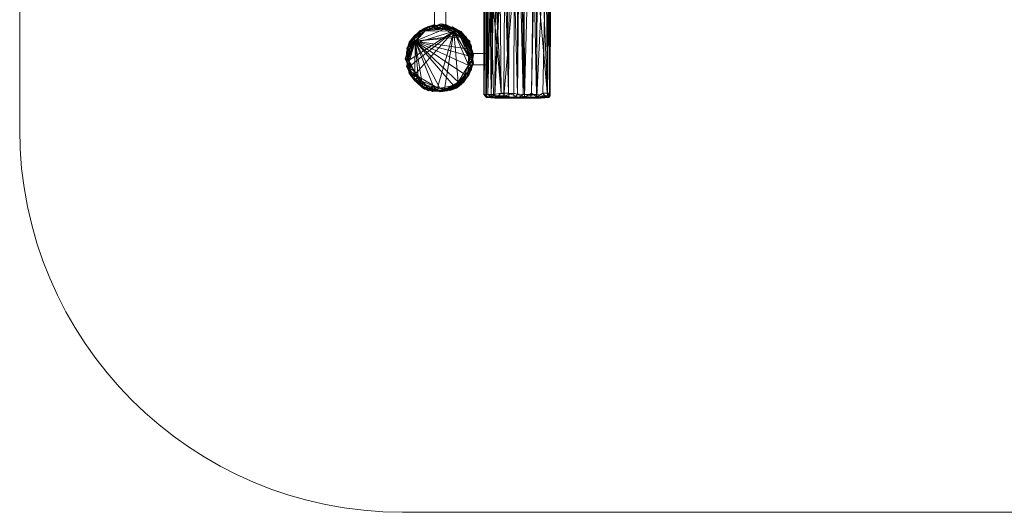
# Model space of a CAD drawing. Units: millimetres. Extents: x -1279 to 4631, y -1308 to 2522.
# Drawn here: x -1279 to 1696, y -1308 to 180 of the extents above; entities that cross this region are included whole.
import ezdxf

# ---------------------------------------------------------------- set-up
doc = ezdxf.new("R2010")
doc.units = ezdxf.units.MM
doc.linetypes.add('K5LT32780', pattern=[0])
doc.linetypes.add('K5LT32781', pattern=[0])
doc.layers.add('geo', color=7, linetype='Continuous', true_color=0x40583f)

# ---------------------------------------------------------------- blocks, each defined once
blk = doc.blocks.new('U5')
at = {"layer": 'geo', "color": 221, "linetype": 'K5LT32780', "lineweight": 18, "true_color": 0xe5a6d7}
for p, q in [((122.6, 1332), (134.1, 1342.6)), ((122.6, 1332), (137.3, 1342.6)), ((127, 1335.6), (137.3, 1342.6)), ((127, 1335.6), (146.3, 1341.1)), ((128.2, 1332), (134.1, 1342.6)), ((315.7, 1341.1), (134.1, 1342.6)), ((165.5, 1341.1), (134.1, 1342.6)), ((134.1, 1342.6), (134.2, 1338.7)), ((137.3, 1342.6), (134.1, 1342.6)), ((165.5, 1341.1), (134.2, 1338.7)), ((146.3, 1341.1), (137.3, 1342.6)), ((315.7, 1341.1), (137.3, 1342.6)), ((142.8, 1332), (177.7, 1342.6)), ((146.3, 1341.1), (142.8, 1332)), ((146.3, 1341.1), (177.7, 1342.6)), ((315.7, 1341.1), (146.3, 1341.1)), ((154.3, 1335.6), (177.7, 1342.6)), ((165.5, 1341.1), (159.1, 1332)), ((315.7, 1341.1), (165.5, 1341.1)), ((191.1, 1341.1), (165.5, 1341.1)), ((165.5, 1341.1), (178.3, 1332)), ((315.7, 1341.1), (177.7, 1342.6)), ((192.8, 1335.6), (177.7, 1342.6)), ((196.8, 1342.6), (177.7, 1342.6)), ((191.1, 1341.1), (178.3, 1332)), ((191.1, 1341.1), (315.7, 1341.1)), ((191.1, 1341.1), (243.6, 1341.1)), ((191.1, 1341.1), (210.3, 1332)), ((192.8, 1335.6), (196.8, 1342.6)), ((213.9, 1341.1), (196.8, 1342.6)), ((315.7, 1341.1), (196.8, 1342.6)), ((196.8, 1342.6), (206.6, 1332)), ((213.9, 1341.1), (206.6, 1332)), ((243.6, 1341.1), (210.3, 1332)), ((213.9, 1341.1), (212.6, 1328.1)), ((213.9, 1341.1), (289.3, 1342.6)), ((213.9, 1341.1), (315.7, 1341.1)), ((213.9, 1341.1), (240.2, 1335.6)), ((213.9, 1341.1), (265.6, 1338.7)), ((213.9, 1341.1), (226.5, 1332)), ((243.6, 1341.1), (232.3, 1332)), ((243.6, 1341.1), (276.7, 1342.6)), ((315.7, 1341.1), (243.6, 1341.1)), ((243.6, 1341.1), (271.8, 1335.6)), ((254.3, 1335.6), (243.6, 1341.1)), ((265.6, 1338.7), (289.3, 1342.6)), ((271.8, 1335.6), (276.7, 1342.6)), ((315.7, 1341.1), (276.7, 1342.6)), ((297.8, 1335.6), (276.7, 1342.6)), ((303.3, 1338.7), (276.7, 1342.6)), ((286, 1335.6), (289.3, 1342.6)), ((315.7, 1341.1), (289.3, 1342.6)), ((289.3, 1342.6), (313.4, 1342.6)), ((289.3, 1342.6), (304.1, 1335.6)), ((303.3, 1338.7), (319, 1341.1)), ((315.7, 1341.1), (303.3, 1338.7)), ((313.4, 1342.6), (304.1, 1335.6)), ((315.7, 1341.1), (313.4, 1342.6)), ((315.9, 1332), (313.4, 1342.6)), ((323.2, 1335.6), (313.4, 1342.6)), ((324, -49.9), (315.7, 1341.1)), ((315.7, 1341.1), (325, 1332)), ((315.7, 1341.1), (319, 1341.1)), ((315.7, 1341.1), (328, 985.5)), ((323.2, 1335.6), (315.7, 1341.1)), ((326.8, 1332), (315.7, 1341.1)), ((326.8, 1332), (319, 1341.1)), ((127, 1335.6), (122.6, 1332)), ((128.2, 1332), (122.6, 1332)), ((122.6, 1332), (126.5, 985.5)), ((127, 1335.6), (123.3, -46.3)), ((127, 1335.6), (126.5, 985.5)), ((128.2, 1332), (126.5, 985.5)), ((127, 1335.6), (131.7, 985.5)), ((127, 1335.6), (142.8, 1332)), ((128.2, 1332), (134.2, 1338.7)), ((128.2, 1332), (137.5, 642.8)), ((128.2, 1332), (159.1, 1332)), ((131.7, 985.5), (142.8, 1332)), ((159.1, 1332), (134.2, 1338.7)), ((137.5, 642.8), (159.1, 1332)), ((142.8, 1332), (138.9, 642.8)), ((154.3, 1335.6), (142.8, 1332)), ((145.5, -49.9), (142.8, 1332)), ((142.8, 1332), (158, 642.8)), ((154.3, 1335.6), (163.5, 642.8)), ((154.3, 1335.6), (181.5, 985.5)), ((154.3, 1335.6), (158, 642.8)), ((192.8, 1335.6), (154.3, 1335.6)), ((176.2, -42.4), (159.1, 1332)), ((198.1, -42.4), (159.1, 1332)), ((159.1, 1332), (178.3, 1332)), ((198.1, -42.4), (178.3, 1332)), ((210.3, 1332), (178.3, 1332)), ((192.8, 1335.6), (181.5, 985.5)), ((212.6, 1328.1), (181.5, 985.5)), ((190.2, 642.8), (212.6, 1328.1)), ((192.8, 1335.6), (212.6, 1328.1)), ((192.8, 1335.6), (206.6, 1332)), ((198.1, -42.4), (210.3, 1332)), ((212.6, 1328.1), (206.6, 1332)), ((242.7, -46.3), (210.3, 1332)), ((210.3, 1332), (232.3, 1332)), ((212.6, 1328.1), (226.5, 1332)), ((212.6, 1328.1), (215.7, 300.2)), ((215.7, 300.2), (226.5, 1332)), ((225.6, -46.3), (226.5, 1332)), ((240.2, 1335.6), (226.5, 1332)), ((233.4, 642.8), (226.5, 1332)), ((254.3, 1335.6), (232.3, 1332)), ((242.7, -46.3), (232.3, 1332)), ((240.2, 1335.6), (233.4, 642.8)), ((240.2, 1335.6), (265.6, 1338.7)), ((286, 1335.6), (240.2, 1335.6)), ((240.2, 1335.6), (246.6, -53)), ((254.3, 1335.6), (242.7, -46.3)), ((286, 1335.6), (246.6, -53)), ((254.3, 1335.6), (283.2, -46.3)), ((254.3, 1335.6), (271.8, 1335.6)), ((254.3, 1335.6), (285.3, 300.2)), ((254.3, 1335.6), (273.2, 985.5)), ((286, 1335.6), (265.6, 1338.7)), ((286, 1335.6), (267.8, -42.4)), ((273.2, 985.5), (271.8, 1335.6)), ((285.3, 300.2), (271.8, 1335.6)), ((297.8, 1335.6), (271.8, 1335.6)), ((278.8, 1335.6), (271.8, 1335.6)), ((278.8, 1335.6), (285.3, 300.2)), ((297.8, 1335.6), (278.8, 1335.6)), ((281.7, 642.8), (304.1, 1335.6)), ((286, 1335.6), (281.7, 642.8)), ((281.7, 642.8), (315.9, 1332)), ((297.8, 1335.6), (285.3, 300.2)), ((286, 1335.6), (304.1, 1335.6)), ((297.8, 1335.6), (303.3, 1338.7)), ((297.8, 1335.6), (301.7, 300.2)), ((303.3, 1338.7), (301.7, 300.2)), ((316.1, -49.9), (303.3, 1338.7)), ((313.2, 1335.6), (303.3, 1338.7)), ((326.8, 1332), (303.3, 1338.7)), ((315.9, 1332), (304.1, 1335.6)), ((313.2, 1335.6), (316.1, -49.9)), ((313.2, 1335.6), (328, 985.5)), ((326.8, 1332), (313.2, 1335.6)), ((323.2, 1335.6), (315.9, 1332)), ((315.9, 1332), (325, 1332)), ((315.9, 1332), (317.4, 642.8)), ((325, 1332), (317.4, 642.8)), ((325, 1332), (322.7, -42.4)), ((323.2, 1335.6), (325, 1332)), ((324, -49.9), (325, 1332)), ((326.8, 1332), (328, 985.5)), ((123.3, -46.3), (131.7, 985.5)), ((123.3, -46.3), (126.5, 985.5)), ((127.6, -49.9), (126.5, 985.5)), ((135.9, -46.3), (126.5, 985.5)), ((137.5, 642.8), (126.5, 985.5)), ((131.7, -46.3), (131.7, 985.5)), ((131.7, 985.5), (138.9, 642.8)), ((163.5, 642.8), (181.5, 985.5)), ((190.2, 642.8), (181.5, 985.5)), ((181.5, 985.5), (184.1, 642.8)), ((285.3, 300.2), (273.2, 985.5)), ((316.1, -49.9), (328, 985.5)), ((322.2, -49.9), (328, 985.5)), ((324, -49.9), (328, 985.5)), ((131.7, -46.3), (138.9, 642.8)), ((137.5, 642.8), (135.9, -46.3)), ((137.5, 642.8), (176.2, -42.4)), ((137.5, 642.8), (144.5, 300.2)), ((145.5, -49.9), (138.9, 642.8)), ((145.5, -49.9), (158, 642.8)), ((145.5, -49.9), (163.5, 642.8)), ((190.2, 642.8), (156.5, -49.9)), ((156.5, -49.9), (184.1, 642.8)), ((163.5, 642.8), (156.5, -49.9)), ((163.5, 642.8), (158, 642.8)), ((163.5, 642.8), (184.1, 642.8)), ((183.9, -49.9), (190.2, 642.8)), ((190.2, 642.8), (184.1, 642.8)), ((190.2, 642.8), (215.7, 300.2)), ((225.6, -46.3), (233.4, 642.8)), ((246.6, -53), (233.4, 642.8)), ((267.8, -42.4), (281.7, 642.8)), ((284.2, -53), (281.7, 642.8)), ((281.7, 642.8), (317.4, 642.8)), ((284.2, -53), (317.4, 642.8)), ((302, -42.4), (317.4, 642.8)), ((317.4, 642.8), (322.7, -42.4)), ((135.9, -46.3), (144.5, 300.2)), ((144.5, 300.2), (152.8, -46.3)), ((176.2, -42.4), (144.5, 300.2)), ((183.9, -49.9), (215.7, 300.2)), ((215.7, 300.2), (214.2, -42.4)), ((225.6, -46.3), (215.7, 300.2)), ((283.2, -46.3), (285.3, 300.2)), ((316.1, -49.9), (285.3, 300.2)), ((285.3, 300.2), (301.7, 300.2)), ((316.1, -49.9), (301.7, 300.2)), ((132.1, -55.4), (123.3, -46.3)), ((131.7, -46.3), (123.3, -46.3)), ((127.6, -49.9), (123.3, -46.3)), ((127.6, -49.9), (135.9, -46.3)), ((147.6, -55.4), (127.6, -49.9)), ((127.6, -49.9), (132.1, -55.4)), ((131.7, -46.3), (132.1, -55.4)), ((145.5, -49.9), (131.7, -46.3)), ((145.5, -49.9), (132.1, -55.4)), ((132.1, -55.4), (317.6, -55.4)), ((147.6, -55.4), (132.1, -55.4)), ((132.1, -55.4), (158, -56.9)), ((135.9, -46.3), (152.8, -46.3)), ((147.6, -55.4), (135.9, -46.3)), ((145.5, -49.9), (158, -56.9)), ((145.5, -49.9), (156.5, -49.9)), ((147.6, -55.4), (152.8, -46.3)), ((147.6, -55.4), (163.1, -53)), ((147.6, -55.4), (317.6, -55.4)), ((176.2, -42.4), (152.8, -46.3)), ((163.1, -53), (152.8, -46.3)), ((183.9, -49.9), (156.5, -49.9)), ((156.5, -49.9), (158, -56.9)), ((183.9, -49.9), (158, -56.9)), ((317.6, -55.4), (158, -56.9)), ((215.4, -56.9), (158, -56.9)), ((163.1, -53), (176.2, -42.4)), ((163.1, -53), (317.6, -55.4)), ((229.7, -55.4), (163.1, -53)), ((163.1, -53), (200.8, -53)), ((198.1, -42.4), (176.2, -42.4)), ((176.2, -42.4), (200.8, -53)), ((183.9, -49.9), (214.2, -42.4)), ((183.9, -49.9), (215.4, -56.9)), ((198.1, -42.4), (242.7, -46.3)), ((198.1, -42.4), (229.7, -55.4)), ((198.1, -42.4), (200.8, -53)), ((229.7, -55.4), (200.8, -53)), ((215.4, -56.9), (214.2, -42.4)), ((225.6, -46.3), (214.2, -42.4)), ((225.6, -46.3), (215.4, -56.9)), ((246.6, -53), (215.4, -56.9)), ((215.4, -56.9), (317.6, -55.4)), ((215.4, -56.9), (264.7, -55.4)), ((215.4, -56.9), (272.4, -56.9)), ((225.6, -46.3), (246.6, -53)), ((229.7, -55.4), (242.7, -46.3)), ((283.2, -46.3), (229.7, -55.4)), ((229.7, -55.4), (283.7, -53)), ((229.7, -55.4), (317.6, -55.4)), ((229.7, -55.4), (262.3, -56.9)), ((283.2, -46.3), (242.7, -46.3)), ((267.8, -42.4), (246.6, -53)), ((246.6, -53), (264.7, -55.4)), ((262.3, -56.9), (283.7, -53)), ((317.6, -55.4), (262.3, -56.9)), ((262.3, -56.9), (296.9, -56.9)), ((267.8, -42.4), (264.7, -55.4)), ((284.2, -53), (264.7, -55.4)), ((264.7, -55.4), (272.4, -56.9)), ((284.2, -53), (267.8, -42.4)), ((284.2, -53), (272.4, -56.9)), ((317.6, -55.4), (272.4, -56.9)), ((283.2, -46.3), (316.1, -49.9)), ((283.2, -46.3), (283.7, -53)), ((316.1, -49.9), (283.7, -53)), ((296.9, -56.9), (283.7, -53)), ((284.2, -53), (302, -42.4)), ((284.2, -53), (317.6, -55.4)), ((284.2, -53), (310.8, -53)), ((316.1, -49.9), (296.9, -56.9)), ((322.2, -49.9), (296.9, -56.9)), ((317.6, -55.4), (296.9, -56.9)), ((320, -55.4), (296.9, -56.9)), ((302, -42.4), (322.7, -42.4)), ((310.8, -53), (302, -42.4)), ((310.8, -53), (322.7, -42.4)), ((324, -49.9), (310.8, -53)), ((310.8, -53), (317.6, -55.4)), ((322.2, -49.9), (316.1, -49.9)), ((324, -49.9), (317.6, -55.4)), ((317.6, -55.4), (320, -55.4)), ((324, -49.9), (320, -55.4)), ((322.2, -49.9), (320, -55.4)), ((322.2, -49.9), (324, -49.9)), ((324, -49.9), (322.7, -42.4))]:
    blk.add_line(p, q, dxfattribs=at)
blk = doc.blocks.new('U4')
at = {"layer": 'geo'}
blk.add_blockref('U5', (0, 0), dxfattribs=at)
blk = doc.blocks.new('U23')
at = {"layer": 'geo', "color": 221, "linetype": 'K5LT32780', "lineweight": 18, "true_color": 0xe5a6d7}
for p, q in [((-83.5, 115), (4.3, 151.3)), ((-55.9, 154.6), (-82.4, 128.5)), ((-58.7, 152.6), (-75.9, 140.5)), ((-58.7, 152.6), (-74.8, 139.1)), ((-46.8, 157.8), (-68.2, 146.7)), ((-55.9, 154.6), (-68.2, 146.7)), ((-58.7, 152.6), (-68.2, 146.7)), ((-35.9, 159.9), (-62.8, 146.4)), ((-46.7, 157.9), (-62.8, 146.4)), ((-25.7, 157.5), (-62.8, 146.4)), ((-58.7, 152.6), (-62.8, 146.4)), ((-58.7, 152.6), (-46.7, 157.9)), ((-58.7, 152.6), (-46.8, 157.8)), ((-55.9, 154.6), (-46.8, 157.8)), ((-55.9, 154.6), (-39.5, 156.7)), ((-55.9, 154.6), (-53.7, 146.4)), ((-55.9, 154.6), (-41.9, 150.3)), ((-22.2, 161.5), (-53.7, 146.4)), ((-53.7, 146.4), (-14.6, 156)), ((-53.7, 146.4), (5.1, 154.2)), ((-53.7, 146.4), (-41.9, 150.3)), ((-52.2, 146.8), (-25.7, 157.5)), ((-52.2, 146.8), (4.3, 151.3)), ((-27.5, 164.3), (-46.8, 157.8)), ((-46.8, 157.8), (-24.3, 162.4)), ((-46.8, 157.8), (-46.7, 157.9)), ((-46.8, 157.8), (-39.5, 156.7)), ((-46.7, 157.9), (-24.3, 162.4)), ((-46.7, 157.9), (-23.6, 160.7)), ((-35.9, 159.9), (-46.7, 157.9)), ((-22.2, 161.5), (-41.9, 150.3)), ((-41.9, 150.3), (-39.5, 156.7)), ((-27.5, 164.3), (-39.5, 156.7)), ((-22.2, 161.5), (-39.5, 156.7)), ((-3.9, 163.5), (-35.9, 159.9)), ((-35.9, 159.9), (-23.6, 160.7)), ((-35.9, 159.9), (-25.7, 157.5)), ((-22.2, 161.5), (-27.5, 164.3)), ((-27.5, 164.3), (-15.9, 162.1)), ((-27.5, 164.3), (-24.3, 162.4)), ((-3.9, 163.5), (-25.7, 157.5)), ((-25.7, 157.5), (4.3, 151.3)), ((-3.9, 163.5), (-24.3, 162.4)), ((-23.6, 160.7), (-24.3, 162.4)), ((9.2, 161.2), (-24.3, 162.4)), ((-15.9, 162.1), (-24.3, 162.4)), ((-3.9, 163.5), (-23.6, 160.7)), ((-22.2, 161.5), (-5.7, 167.3)), ((-22.2, 161.5), (-4.9, 166.7)), ((-22.2, 161.5), (-15.9, 162.1)), ((-22.2, 161.5), (3.7, 161.3)), ((-22.2, 161.5), (-14.6, 156)), ((-15.9, 162.1), (-4.9, 166.7)), ((9.2, 161.2), (-15.9, 162.1)), ((3.7, 161.3), (-14.6, 156)), ((5.1, 154.2), (-14.6, 156)), ((-5.7, 167.3), (3.7, 161.3)), ((-5.7, 167.3), (8.6, 165.3)), ((-5.7, 167.3), (-4.9, 166.7)), ((9.2, 161.2), (-4.9, 166.7)), ((8.6, 165.3), (-4.9, 166.7)), ((-3.9, 163.5), (9.2, 161.2)), ((-3.9, 163.5), (35.8, 147.9)), ((-3.9, 163.5), (4.3, 151.3)), ((-3.9, 163.5), (5.9, 156.2)), ((3.7, 161.3), (8.6, 165.3)), ((3.7, 161.3), (24.9, 157.3)), ((5.1, 154.2), (3.7, 161.3)), ((3.7, 161.3), (16.9, 159)), ((5.9, 156.2), (4.3, 151.3)), ((39.5, 130.5), (4.3, 151.3)), ((32.5, 144.7), (4.3, 151.3)), ((5.1, 154.2), (16.9, 159)), ((31.9, 156.5), (5.1, 154.2)), ((33.5, 144.6), (5.1, 154.2)), ((5.9, 156.2), (35.8, 147.9)), ((5.9, 156.2), (32.5, 144.7)), ((8.6, 165.3), (16.5, 157.1)), ((8.6, 165.3), (24.9, 157.3)), ((9.2, 161.2), (8.6, 165.3)), ((9.2, 161.2), (35.8, 147.9)), ((9.2, 161.2), (16.5, 157.1)), ((28.6, 158.4), (16.5, 157.1)), ((24.9, 157.3), (16.5, 157.1)), ((35.8, 147.9), (16.5, 157.1)), ((16.9, 159), (35.3, 153.8)), ((16.9, 159), (29.4, 154.1)), ((31.9, 156.5), (16.9, 159)), ((24.9, 157.3), (16.9, 159)), ((28.6, 158.4), (24.9, 157.3)), ((35.8, 147.9), (24.9, 157.3)), ((24.9, 157.3), (35.3, 153.8)), ((28.6, 158.4), (35.8, 147.9)), ((31.9, 156.5), (29.4, 154.1)), ((29.4, 154.1), (35.3, 153.8)), ((40.7, 146.4), (29.4, 154.1)), ((55.5, 144.5), (29.4, 154.1)), ((31.9, 156.5), (33.5, 144.6)), ((31.9, 156.5), (46, 142.9)), ((31.9, 156.5), (55.5, 144.5)), ((31.9, 156.5), (46.5, 142.9)), ((40.7, 146.4), (35.3, 153.8)), ((49.3, 145.6), (35.3, 153.8)), ((35.8, 147.9), (35.3, 153.8)), ((33.5, 144.6), (-105, 55.6)), ((-101.8, 111.5), (-84.4, 133.2)), ((-101.8, 111.5), (-90.5, 119.4)), ((-101, 90.7), (-87.4, 121.4)), ((-87.4, 121.4), (-98.5, 103)), ((-89.4, 120.6), (-97.6, 115.1)), ((33.5, 144.6), (-94.9, 43.1)), ((-74.9, 137), (-94.7, 113.6)), ((-87.4, 121.4), (-94.7, 113.6)), ((-89.4, 120.6), (-94.7, 113.6)), ((-93.7, 112.5), (-84.4, 133.2)), ((-89.4, 120.6), (-93.7, 112.5)), ((-90.5, 122.9), (-91.5, 112.4)), ((-91.5, 112.4), (-90.5, 119.4)), ((-90.5, 122.9), (-68.2, 146.7)), ((-90.5, 122.9), (-75.9, 140.5)), ((-90.5, 122.9), (-74.8, 139.1)), ((-74.8, 139.1), (-90.5, 119.4)), ((-90.5, 119.4), (-84.4, 133.2)), ((-90.5, 122.9), (-82.4, 128.5)), ((-90.5, 122.9), (-90.5, 119.4)), ((-90.5, 122.9), (-87.9, 107.9)), ((-74.9, 137), (-89.4, 120.6)), ((-89.4, 120.6), (-84.4, 133.2)), ((-89.4, 120.6), (-83.3, 129.5)), ((-53.7, 146.4), (-87.9, 107.9)), ((33.5, 144.6), (-87.9, 107.9)), ((-87.9, 107.9), (-82.4, 128.5)), ((-87.4, 121.4), (-64.1, 137.2)), ((-74.9, 137), (-87.4, 121.4)), ((-87.4, 121.4), (-83.5, 115)), ((33.5, 144.6), (-85.2, 14.2)), ((-74.8, 139.1), (-84.4, 133.2)), ((-83.3, 129.5), (-84.4, 133.2)), ((-52.2, 146.8), (-83.5, 115)), ((-64.1, 137.2), (-83.5, 115)), ((-83.5, 115), (39.5, 130.5)), ((59.4, 128.3), (-83.5, 115)), ((-83.3, 129.5), (-74.8, 139.1)), ((-83.3, 129.5), (-64.1, 137.2)), ((-74.9, 137), (-83.3, 129.5)), ((-68.2, 146.7), (-82.4, 128.5)), ((-53.7, 146.4), (-82.4, 128.5)), ((-75.9, 140.5), (-68.2, 146.7)), ((-75.9, 140.5), (-74.8, 139.1)), ((-74.9, 137), (-64.1, 137.2)), ((-74.8, 139.1), (-62.8, 146.4)), ((-64.1, 137.2), (-74.8, 139.1)), ((-52.2, 146.8), (-64.1, 137.2)), ((-64.1, 137.2), (-62.8, 146.4)), ((-52.2, 146.8), (-62.8, 146.4)), ((-53.7, 146.4), (33.5, 144.6)), ((33.5, 144.6), (-15.8, -26.3)), ((5.1, -30.9), (33.5, 144.6)), ((35.8, 147.9), (32.5, 144.7)), ((39.5, 130.5), (32.5, 144.7)), ((33.5, 144.6), (46.5, -9.3)), ((33.5, 144.6), (77.4, 42.3)), ((33.5, 144.6), (81.1, 61.9)), ((54.4, 124.7), (33.5, 144.6)), ((33.5, 144.6), (46, 142.9)), ((49.3, 145.6), (35.8, 147.9)), ((51, 133.9), (35.8, 147.9)), ((35.8, 147.9), (39.5, 130.5)), ((51, 133.9), (39.5, 130.5)), ((59.4, 128.3), (39.5, 130.5)), ((49.3, 145.6), (40.7, 146.4)), ((55.5, 144.5), (40.7, 146.4)), ((40.7, 146.4), (55.8, 141.3)), ((55.8, 138.8), (40.7, 146.4)), ((54.4, 124.7), (46, 142.9)), ((46.5, 142.9), (46, 142.9)), ((46.5, 142.9), (55.5, 144.5)), ((46.5, 142.9), (63.3, 129.2)), ((46.5, 142.9), (58.3, 123.3)), ((54.4, 124.7), (46.5, 142.9)), ((51, 133.9), (49.3, 145.6)), ((49.3, 145.6), (63.2, 130.7)), ((49.3, 145.6), (55.8, 141.3)), ((51, 133.9), (63.2, 130.7)), ((51, 133.9), (60.9, 126.5)), ((51, 133.9), (59.4, 128.3)), ((54.4, 124.7), (59.3, 126.5)), ((54.4, 124.7), (85.8, 85.3)), ((54.4, 124.7), (78.3, 81.2)), ((54.4, 124.7), (81.1, 61.9)), ((54.4, 124.7), (58.3, 123.3)), ((55.5, 144.5), (63.6, 127.9)), ((55.5, 144.5), (72.1, 122.8)), ((55.5, 144.5), (63.3, 129.2)), ((55.8, 138.8), (55.5, 144.5)), ((55.8, 141.3), (63.2, 130.7)), ((55.8, 138.8), (55.8, 141.3)), ((55.8, 138.8), (63.2, 130.7)), ((71, 125.8), (55.8, 138.8)), ((55.8, 138.8), (63.6, 127.9)), ((58.3, 123.3), (63.3, 129.2)), ((58.3, 123.3), (59.3, 126.5)), ((67.9, 121), (58.3, 123.3)), ((85.8, 85.3), (59.3, 126.5)), ((86.3, 98.5), (59.3, 126.5)), ((67.9, 121), (59.3, 126.5)), ((59.4, 128.3), (73.8, 91.4)), ((59.4, 128.3), (60.9, 126.5)), ((60.9, 126.5), (63.2, 130.7)), ((71, 125.8), (60.9, 126.5)), ((78.5, 102.4), (60.9, 126.5)), ((73.8, 91.4), (60.9, 126.5)), ((71, 125.8), (63.2, 130.7)), ((67.9, 121), (63.3, 129.2)), ((78.1, 113.5), (63.3, 129.2)), ((72.1, 122.8), (63.3, 129.2)), ((63.3, 129.2), (81.8, 114.7)), ((70.7, 121.5), (63.6, 127.9)), ((85.3, 102.8), (63.6, 127.9)), ((72.1, 122.8), (63.6, 127.9)), ((71, 125.8), (63.6, 127.9)), ((78.5, 102.4), (63.6, 127.9)), ((78.1, 113.5), (67.9, 121)), ((86.3, 98.5), (67.9, 121)), ((70.7, 121.5), (72.1, 122.8)), ((85.3, 102.8), (70.7, 121.5)), ((70.7, 121.5), (71.5, 114.9)), ((78.5, 102.4), (71, 125.8)), ((72.1, 122.8), (71.5, 114.9)), ((72.1, 122.8), (81.8, 114.7)), ((-110.1, 81.9), (-93.6, 100.5)), ((-110.1, 81.9), (-101.7, 100.3)), ((-110.1, 81.9), (-106.3, 97.8)), ((-108.9, 93.9), (-98.5, 103)), ((-108.9, 93.9), (-102.1, 101.3)), ((-106.3, 97.8), (-108.9, 93.9)), ((-101, 90.7), (-108.9, 93.9)), ((-108.9, 93.9), (-107, 83.2)), ((-108.9, 93.9), (-105.5, 85)), ((-101, 90.7), (-107, 83.2)), ((-106.3, 97.8), (-101.8, 111.5)), ((-106.3, 97.8), (-102.1, 101.3)), ((-106.3, 97.8), (-101.7, 100.3)), ((-106.3, 97.8), (-105.5, 85)), ((-87.9, 107.9), (-105, 55.6)), ((-105, 55.6), (-93.6, 100.5)), ((-101, 90.7), (-104.6, 69.2)), ((-103.2, 48.3), (-83.5, 115)), ((-101, 90.7), (-103.2, 48.3)), ((-97.6, 115.1), (-102.1, 101.3)), ((-93.7, 112.5), (-102.1, 101.3)), ((-101.8, 111.5), (-102.1, 101.3)), ((-98.5, 103), (-102.1, 101.3)), ((-101.8, 111.5), (-93.7, 112.5)), ((-91.5, 112.4), (-101.8, 111.5)), ((-101.8, 111.5), (-101.7, 100.3)), ((-91.5, 112.4), (-101.7, 100.3)), ((-101.7, 100.3), (-93.6, 100.5)), ((-101, 90.7), (-83.5, 115)), ((-101, 90.7), (-98.5, 103)), ((-97.6, 115.1), (-98.5, 103)), ((-98.5, 103), (-94.7, 113.6)), ((-97.6, 115.1), (-93.7, 112.5)), ((-97.6, 115.1), (-94.7, 113.6)), ((-91.5, 112.4), (-93.6, 100.5)), ((-87.9, 107.9), (-93.6, 100.5)), ((-87.9, 107.9), (-91.5, 112.4)), ((-85, 22.8), (-83.5, 115)), ((65.9, 13.9), (-83.5, 115)), ((50.1, -12.2), (-83.5, 115)), ((-83.5, 115), (-28.9, -20.1)), ((-63.1, -6.4), (-83.5, 115)), ((-83.5, 115), (73.8, 91.4)), ((-83.5, 115), (77.3, 70.2)), ((31.7, -19.1), (-83.5, 115)), ((-9.3, -26.7), (-83.5, 115)), ((-83.5, 115), (-74.5, 7.6)), ((76.8, 42.5), (-83.5, 115)), ((85.3, 102.8), (71.5, 114.9)), ((81.2, 99.9), (71.5, 114.9)), ((81.8, 114.7), (71.5, 114.9)), ((78.5, 102.4), (73.8, 91.4)), ((81.4, 95.8), (73.8, 91.4)), ((73.8, 91.4), (77.3, 70.2)), ((73.8, 91.4), (87.8, 81.6)), ((78.1, 113.5), (81.8, 114.7)), ((78.1, 113.5), (86.3, 98.5)), ((78.1, 113.5), (81.2, 99.9)), ((78.1, 113.5), (86, 93)), ((78.5, 102.4), (85.3, 102.8)), ((78.5, 102.4), (81.4, 95.8)), ((81.2, 99.9), (81.8, 114.7)), ((85.3, 102.8), (81.2, 99.9)), ((81.2, 99.9), (86, 93)), ((81.4, 95.8), (81.2, 99.9)), ((81.5, 91.4), (81.2, 99.9)), ((85.3, 102.8), (81.4, 95.8)), ((81.5, 91.4), (81.4, 95.8)), ((81.4, 95.8), (88.9, 80.6)), ((81.4, 95.8), (87.8, 81.6)), ((92.4, 74.2), (81.4, 95.8)), ((81.5, 91.4), (86, 93)), ((81.5, 91.4), (88.9, 80.6)), ((86.3, 98.5), (84.5, 76.2)), ((86.3, 98.5), (85.2, 80.9)), ((85.2, 80.9), (86, 93)), ((86.3, 98.5), (85.8, 85.3)), ((86.3, 98.5), (86, 93)), ((90.9, 81.7), (86, 93)), ((88.9, 80.6), (86, 93)), ((-113.7, 61.7), (-105.5, 85)), ((-113.7, 61.7), (-107, 83.2)), ((-108.7, 61.9), (-113.7, 61.7)), ((-108.8, 50), (-113.7, 61.7)), ((-106.5, 49.8), (-113.7, 61.7)), ((-110.1, 81.9), (-105.5, 85)), ((-110.1, 81.9), (-105, 55.6)), ((-110.1, 81.9), (-108.7, 61.9)), ((-108.8, 50), (-107, 83.2)), ((-108.7, 61.9), (-105.5, 85)), ((-108.7, 61.9), (-105, 55.6)), ((-108.7, 61.9), (-106.5, 49.8)), ((-108.7, 61.9), (-94.9, 43.1)), ((-107, 83.2), (-105.5, 85)), ((-103.2, 48.3), (-107, 83.2)), ((-107, 83.2), (-104.6, 69.2)), ((-103.2, 48.3), (-104.6, 69.2)), ((76.8, 42.5), (77.3, 70.2)), ((76.8, 42.5), (89, 60.3)), ((87.8, 81.6), (77.3, 70.2)), ((89, 60.3), (77.3, 70.2)), ((77.4, 42.3), (81.1, 61.9)), ((78.3, 81.2), (85.8, 85.3)), ((84.5, 76.2), (78.3, 81.2)), ((78.3, 81.2), (81.1, 61.9)), ((84.5, 76.2), (81.1, 61.9)), ((90.2, 55), (81.1, 61.9)), ((84.5, 76.2), (85.8, 85.3)), ((84.5, 76.2), (85.2, 80.9)), ((84.5, 76.2), (88, 60.3)), ((84.5, 76.2), (90.7, 47.8)), ((84.5, 76.2), (90.2, 55)), ((90.6, 71), (84.5, 76.2)), ((90.9, 81.7), (85.2, 80.9)), ((90.6, 71), (85.2, 80.9)), ((90.6, 71), (86.3, 60)), ((90.1, 60.8), (86.3, 60)), ((88, 60.3), (86.3, 60)), ((92.1, 48.6), (86.3, 60)), ((89, 60.3), (87.8, 81.6)), ((92.4, 74.2), (87.8, 81.6)), ((90.6, 71), (88, 60.3)), ((88, 60.3), (92.1, 48.6)), ((88, 60.3), (90.7, 47.8)), ((88.8, 39.5), (89, 60.3)), ((88.9, 80.6), (90.9, 81.7)), ((92.4, 74.2), (88.9, 80.6)), ((88.9, 80.6), (90.1, 60.8)), ((92.4, 74.2), (89, 60.3)), ((90, 52.2), (89, 60.3)), ((90, 52.2), (92.4, 74.2)), ((90, 52.2), (90.1, 60.8)), ((90.9, 81.7), (90.1, 60.8)), ((92.4, 74.2), (90.1, 60.8)), ((90.6, 71), (90.1, 60.8)), ((92.1, 48.6), (90.1, 60.8)), ((90.6, 71), (90.9, 81.7)), ((-106.5, 49.8), (-109.9, 38.3)), ((-106.4, 42.8), (-109.9, 38.3)), ((-103.7, 27.2), (-109.9, 38.3)), ((-103.2, 48.3), (-108.8, 50)), ((-106.5, 49.8), (-108.8, 50)), ((-103.8, 27.7), (-108.8, 50)), ((-108.8, 50), (-106.4, 42.8)), ((-108.8, 50), (-101.2, 40.4)), ((-103.7, 27.2), (-106.5, 49.8)), ((-94.9, 43.1), (-106.5, 49.8)), ((-106.5, 49.8), (-106.4, 42.8)), ((-103.8, 27.7), (-106.4, 42.8)), ((-84.8, -4.3), (-106.4, 42.8)), ((-93.2, 9.6), (-106.4, 42.8)), ((-103.7, 27.2), (-106.4, 42.8)), ((-94.9, 43.1), (-105, 55.6)), ((-103.8, 27.7), (-101.2, 40.4)), ((-103.7, 27.2), (-94.9, 43.1)), ((-103.2, 48.3), (-85, 22.8)), ((-103.2, 48.3), (-97, 31.2)), ((-103.2, 48.3), (-101.2, 40.4)), ((-102.2, 17.6), (-101.2, 40.4)), ((-97, 31.2), (-102.2, 17.6)), ((-97, 31.2), (-101.2, 40.4)), ((-94.5, 8.4), (-97, 31.2)), ((-85, 22.8), (-97, 31.2)), ((-94.9, 43.1), (-85.2, 14.2)), ((77.4, 42.3), (46.5, -9.3)), ((65.9, 13.9), (76.8, 42.5)), ((87.3, 36.7), (68.6, -0.6)), ((69.6, 11.7), (88.8, 39.5)), ((69.6, 11.7), (87.3, 36.7)), ((88.1, 44.2), (74.9, 21.7)), ((77.4, 42.3), (74.9, 21.7)), ((79.1, 34.7), (74.9, 21.7)), ((77.7, 22.8), (76.8, 42.5)), ((88.8, 39.5), (76.8, 42.5)), ((77.4, 42.3), (90.2, 55)), ((88.1, 44.2), (77.4, 42.3)), ((77.7, 22.8), (88.8, 39.5)), ((88.1, 44.2), (79.1, 34.7)), ((86.6, 28.9), (79.1, 34.7)), ((79.5, 19.6), (79.1, 34.7)), ((79.1, 34.7), (81, 19.6)), ((79.9, 14), (87.3, 36.7)), ((92.1, 48.6), (84, 29.3)), ((84, 29.3), (90.7, 47.8)), ((84, 35.9), (90.7, 47.8)), ((88.1, 44.2), (84, 35.9)), ((87.3, 36.7), (84, 29.3)), ((86.6, 28.9), (84, 35.9)), ((84, 35.9), (84, 29.3)), ((88.1, 44.2), (86.6, 28.9)), ((90, 52.2), (87.3, 36.7)), ((92.1, 48.6), (87.3, 36.7)), ((88.8, 39.5), (87.3, 36.7)), ((88.1, 44.2), (90.2, 55)), ((88.1, 44.2), (90.7, 47.8)), ((90, 52.2), (88.8, 39.5)), ((90, 52.2), (92.1, 48.6)), ((90.2, 55), (90.7, 47.8)), ((92.1, 48.6), (90.7, 47.8)), ((-103.8, 27.7), (-84.8, -4.3)), ((-103.8, 27.7), (-93.6, 7.4)), ((-103.8, 27.7), (-102.2, 17.6)), ((-103.7, 27.2), (-85.2, 14.2)), ((-103.7, 27.2), (-93.2, 9.6)), ((-94.5, 8.4), (-102.2, 17.6)), ((-93.6, 7.4), (-102.2, 17.6)), ((-94.5, 8.4), (-85, 22.8)), ((-94.5, 8.4), (-74.5, 7.6)), ((-94.5, 8.4), (-86, -3.9)), ((-94.5, 8.4), (-93.6, 7.4)), ((-84.8, -4.3), (-93.6, 7.4)), ((-86, -3.9), (-93.6, 7.4)), ((-78.2, -7), (-93.6, 7.4)), ((-93.2, 9.6), (-85.2, 14.2)), ((-84.8, -4.3), (-93.2, 9.6)), ((-87.7, 0.4), (-93.2, 9.6)), ((-66.8, -17.4), (-93.2, 9.6)), ((-93.2, 9.6), (-76.3, -4.6)), ((-87.7, 0.4), (-85.2, 14.2)), ((-87.7, 0.4), (-66.8, -17.4)), ((-87.7, 0.4), (-66.1, -11.6)), ((-86, -3.9), (-74.5, 7.6)), ((-85.2, 14.2), (-15.8, -26.3)), ((-85.2, 14.2), (-50.3, -18)), ((-66.1, -11.6), (-85.2, 14.2)), ((-85, 22.8), (-74.5, 7.6)), ((-74.9, -1.9), (-74.5, 7.6)), ((-63.1, -6.4), (-74.5, 7.6)), ((46.5, -9.3), (74.9, 21.7)), ((65.9, 13.9), (50.1, -12.2)), ((55.4, -16), (68.8, 2)), ((65.9, 13.9), (56.6, -3.4)), ((67.3, 0.8), (56.6, -3.4)), ((57.4, -7.2), (74.9, 21.7)), ((57.4, -7.2), (74, 8)), ((57.4, -7.2), (68.8, 2)), ((61.3, -11), (68.8, 2)), ((68.8, 2), (63.2, -6)), ((77.7, 22.8), (65.9, 13.9)), ((65.9, 13.9), (67.3, 0.8)), ((69.6, 11.7), (65.9, 13.9)), ((69.6, 11.7), (67.3, 0.8)), ((67.3, 0.8), (68.6, -0.6)), ((79.5, 19.6), (67.9, -0.2)), ((79.9, 14), (67.9, -0.2)), ((74, 8), (67.9, -0.2)), ((68.8, 2), (67.9, -0.2)), ((79.9, 14), (68.6, -0.6)), ((69.6, 11.7), (68.6, -0.6)), ((74, 8), (68.8, 2)), ((77.7, 22.8), (69.6, 11.7)), ((74, 8), (74.9, 21.7)), ((74, 8), (81, 19.6)), ((74, 8), (79.5, 19.6)), ((74.9, 21.7), (81, 19.6)), ((79.5, 19.6), (84, 29.3)), ((79.5, 19.6), (86.6, 28.9)), ((79.5, 19.6), (79.9, 14)), ((79.5, 19.6), (81, 19.6)), ((79.9, 14), (84, 29.3)), ((86.6, 28.9), (84, 29.3)), ((-86, -3.9), (-74.9, -1.9)), ((-86, -3.9), (-78.2, -7)), ((-80, -9.2), (-86, -3.9)), ((-86, -3.9), (-71.6, -13.4)), ((-86, -3.9), (-76.8, -8.2)), ((-84.8, -4.3), (-78.2, -7)), ((-84.8, -4.3), (-76.3, -4.6)), ((-80, -9.2), (-74.9, -1.9)), ((-80, -9.2), (-63.1, -6.4)), ((-80, -9.2), (-76.8, -8.2)), ((-80, -9.2), (-60.9, -24.9)), ((-80, -9.2), (-61.8, -25.9)), ((-80, -9.2), (-55.7, -26.2)), ((-80, -9.2), (-71.6, -13.4)), ((-78.2, -7), (-76.3, -4.6)), ((-78.2, -7), (-71.6, -13.4)), ((-78.2, -7), (-64, -23.6)), ((-78.2, -7), (-60.8, -22.5)), ((-71.6, -13.4), (-76.8, -8.2)), ((-76.3, -4.6), (-60.8, -22.5)), ((-66.8, -17.4), (-76.3, -4.6)), ((-63.1, -6.4), (-74.9, -1.9)), ((-71.6, -13.4), (-55.7, -26.2)), ((-71.6, -13.4), (-64, -23.6)), ((-66.1, -11.6), (-66.8, -17.4)), ((-66.8, -17.4), (-50.3, -18)), ((-66.8, -17.4), (-60.8, -22.5)), ((-66.1, -11.6), (-50.3, -18)), ((-60.8, -22.5), (-64, -23.6)), ((-64, -23.6), (-55.7, -26.2)), ((-43.4, -27.7), (-64, -23.6)), ((-55.6, -29.8), (-64, -23.6)), ((-63.1, -6.4), (-28.9, -20.1)), ((-63.1, -6.4), (-41.5, -30.9)), ((-63.1, -6.4), (-60.9, -24.9)), ((-61.8, -25.9), (-60.9, -24.9)), ((-43.6, -34.8), (-61.8, -25.9)), ((-61.8, -25.9), (-50.9, -26.2)), ((-61.8, -25.9), (-55.7, -26.2)), ((-41.5, -30.9), (-60.9, -24.9)), ((-43.6, -34.8), (-60.9, -24.9)), ((-50.3, -18), (-60.8, -22.5)), ((-29.9, -30), (-60.8, -22.5)), ((-55.6, -29.8), (-60.8, -22.5)), ((-28.5, -33.1), (-55.7, -26.2)), ((-43.4, -27.7), (-55.7, -26.2)), ((-50.9, -26.2), (-55.7, -26.2)), ((-55.6, -29.8), (-43.4, -27.7)), ((-43.6, -34.8), (-50.9, -26.2)), ((-28.5, -33.1), (-50.9, -26.2)), ((-29.9, -30), (-50.3, -18)), ((-50.3, -18), (-15.8, -26.3)), ((-28.5, -33.1), (-43.4, -27.7)), ((-31.8, -37.2), (-43.4, -27.7)), ((-29.9, -30), (-43.4, -27.7)), ((-41.5, -30.9), (-28.9, -20.1)), ((-41.5, -30.9), (-30.1, -27.7)), ((-30.1, -27.7), (-28.9, -20.1)), ((-20, -33.2), (-30.1, -27.7)), ((-29.9, -30), (-15.8, -26.3)), ((-9.3, -26.7), (-28.9, -20.1)), ((-20, -33.2), (-28.9, -20.1)), ((-20, -33.2), (-9.3, -26.7)), ((-18.7, -33.8), (-15.8, -26.3)), ((5.1, -30.9), (-15.8, -26.3)), ((-9.3, -26.7), (31.7, -19.1)), ((20, -27.9), (-9.3, -26.7)), ((0.7, -32), (-9.3, -26.7)), ((-8.5, -38.4), (22.5, -24.3)), ((20, -27.9), (0.7, -32)), ((0.7, -32), (9.9, -29)), ((5.1, -30.9), (46.5, -9.3)), ((5.1, -30.9), (22.5, -24.3)), ((20, -27.9), (9.9, -29)), ((21, -34.3), (9.9, -29)), ((12.9, -35.6), (32.7, -22.9)), ((12.9, -35.6), (22.5, -24.3)), ((20, -27.9), (31.7, -19.1)), ((20, -27.9), (32.5, -23.1)), ((20, -27.9), (21, -34.3)), ((21, -34.3), (32.5, -23.1)), ((21, -34.3), (29.7, -27.8)), ((21.6, -30.9), (55.4, -16)), ((21.6, -30.9), (42, -17.8)), ((21.6, -30.9), (32.7, -22.9)), ((46.5, -9.3), (22.5, -24.3)), ((22.5, -24.3), (37.5, -15.3)), ((32.7, -22.9), (22.5, -24.3)), ((27.4, -31.7), (42, -17.8)), ((27.4, -31.7), (40.7, -27.2)), ((27.4, -31.7), (29.7, -27.8)), ((29.7, -29.8), (48.6, -12.4)), ((51.3, -13.6), (29.7, -27.8)), ((55.4, -16), (29.7, -29.8)), ((32.7, -22.9), (29.7, -29.8)), ((32.5, -23.1), (29.7, -27.8)), ((40.7, -27.2), (29.7, -27.8)), ((50.1, -12.2), (31.7, -19.1)), ((40.9, -19.8), (31.7, -19.1)), ((31.7, -19.1), (32.5, -23.1)), ((32.5, -23.1), (51.3, -13.6)), ((40.9, -19.8), (32.5, -23.1)), ((32.5, -23.1), (42.5, -22.8)), ((32.7, -22.9), (48.6, -12.4)), ((32.7, -22.9), (37.5, -15.3)), ((46.5, -9.3), (37.5, -15.3)), ((37.5, -15.3), (48.6, -12.4)), ((40.7, -27.2), (51.3, -13.6)), ((47.7, -15.2), (40.7, -27.2)), ((55.4, -16), (40.7, -27.2)), ((40.7, -27.2), (42, -17.8)), ((40.9, -19.8), (56.6, -3.4)), ((40.9, -19.8), (62.8, -10.2)), ((40.9, -19.8), (50.1, -12.2)), ((40.9, -19.8), (48.6, -13.7)), ((40.9, -19.8), (42.5, -22.8)), ((55.4, -16), (42, -17.8)), ((51.3, -13.6), (42.5, -22.8)), ((48.6, -13.7), (42.5, -22.8)), ((57.4, -7.2), (46.5, -9.3)), ((46.5, -9.3), (48.6, -12.4)), ((47.7, -15.2), (63.2, -6)), ((47.7, -15.2), (61.3, -11)), ((47.7, -15.2), (51.3, -13.6)), ((55.4, -16), (47.7, -15.2)), ((48.6, -13.7), (67.9, -0.2)), ((57.4, -7.2), (48.6, -12.4)), ((62.8, -10.2), (48.6, -13.7)), ((61.3, -11), (48.6, -13.7)), ((55.4, -16), (48.6, -12.4)), ((48.6, -13.7), (51.3, -13.6)), ((50.1, -12.2), (56.6, -3.4)), ((61.3, -11), (51.3, -13.6)), ((55.4, -16), (63.2, -6)), ((57.4, -7.2), (55.4, -16)), ((56.6, -3.4), (68.6, -0.6)), ((62.8, -10.2), (56.6, -3.4)), ((61.3, -11), (67.9, -0.2)), ((61.3, -11), (63.2, -6)), ((62.8, -10.2), (67.9, -0.2)), ((62.8, -10.2), (68.6, -0.6)), ((67.9, -0.2), (68.6, -0.6)), ((-55.6, -29.8), (-29.9, -30)), ((-43.6, -34.8), (-41.5, -30.9)), ((-43.6, -34.8), (-28.5, -33.1)), ((-43.6, -34.8), (-21.2, -34.3)), ((-20, -33.2), (-41.5, -30.9)), ((-41.5, -30.9), (-10.8, -36.4)), ((-21.2, -34.3), (-41.5, -30.9)), ((-29.9, -30), (-31.8, -37.2)), ((-31.8, -37.2), (-19.5, -31)), ((-28.5, -33.1), (-31.8, -37.2)), ((-31.8, -37.2), (-9.6, -36.6)), ((-29.9, -30), (-18.7, -33.8)), ((-29.9, -30), (-19.5, -31)), ((-21.2, -34.3), (-28.5, -33.1)), ((-28.5, -33.1), (-9.6, -36.6)), ((-21.2, -34.3), (11.9, -33.1)), ((-21.2, -34.3), (1.3, -34.4)), ((-21.2, -34.3), (-9.6, -36.6)), ((-21.2, -34.3), (-10.8, -36.4)), ((-20, -33.2), (0.7, -32)), ((-20, -33.2), (-10.8, -36.4)), ((-9.6, -36.6), (-19.5, -31)), ((-8.5, -38.4), (-19.5, -31)), ((-18.7, -33.8), (-19.5, -31)), ((5.1, -30.9), (-18.7, -33.8)), ((-8.5, -38.4), (-18.7, -33.8)), ((0.7, -32), (-10.8, -36.4)), ((11.9, -33.1), (-10.8, -36.4)), ((1.3, -34.4), (-9.6, -36.6)), ((-8.5, -38.4), (-9.6, -36.6)), ((-8.5, -38.4), (5.1, -30.9)), ((-8.5, -38.4), (1.3, -34.4)), ((-8.5, -38.4), (12.9, -35.6)), ((0.7, -32), (11.9, -33.1)), ((21, -34.3), (0.7, -32)), ((21.6, -30.9), (1.3, -34.4)), ((11.9, -33.1), (1.3, -34.4)), ((12.9, -35.6), (1.3, -34.4)), ((21.6, -30.9), (11.9, -33.1)), ((27.4, -31.7), (11.9, -33.1)), ((21, -34.3), (11.9, -33.1)), ((21.6, -30.9), (12.9, -35.6)), ((27.4, -31.7), (21, -34.3)), ((21.6, -30.9), (29.7, -29.8)), ((21.6, -30.9), (27.4, -31.7))]:
    blk.add_line(p, q, dxfattribs=at)
blk = doc.blocks.new('U22')
at = {"layer": 'geo'}
blk.add_blockref('U23', (0, 0), dxfattribs=at)
blk = doc.blocks.new('U34')
at = {"layer": 'geo', "color": 221, "linetype": 'K5LT32781', "lineweight": 18, "true_color": 0xe5a6d7}
blk.add_lwpolyline([(8.5, 206.7), (-25.3, 206.7), (-25.3, 153.4), (8.5, 153.4)], close=True, dxfattribs=at)
blk = doc.blocks.new('U35')
at = {"layer": 'geo', "color": 221, "linetype": 'K5LT32781', "lineweight": 18, "true_color": 0xe5a6d7}
blk.add_lwpolyline([(132.7, 43.4), (132.7, 77.2), (79.4, 77.2), (79.4, 43.4)], close=True, dxfattribs=at)

msp = doc.modelspace()

# ---------------------------------------------------------------- linework, layer by layer
at = {"layer": 'geo', "color": 221, "linetype": 'K5LT32781', "lineweight": 18, "true_color": 0xe5a6d7}
msp.add_lwpolyline([(-1278.8, 1365.2), (-1278.8, -151.3), (-1277.2, -210.7), (-1272.8, -269.4), (-1265.4, -327.3), (-1255.2, -384.2), (-1242.3, -440.2), (-1226.7, -495), (-1208.5, -548.8), (-1187.8, -601.3), (-1164.6, -652.5), (-1139, -702.4), (-1111.2, -750.8), (-1081, -797.8), (-1048.8, -843.1), (-1014.4, -886.8), (-978, -928.8), (-939.7, -969), (-899.5, -1007.3), (-857.6, -1043.7), (-813.9, -1078), (-768.5, -1110.3), (-721.6, -1140.4), (-673.1, -1168.3), (-623.2, -1193.9), (-572, -1217), (-519.5, -1237.8), (-465.8, -1256), (-410.9, -1271.6), (-355, -1284.5), (-298, -1294.7), (-240.2, -1302), (-181.5, -1306.5), (-122, -1308), (3474.5, -1308)], dxfattribs=at)

# ---------------------------------------------------------------- block references
at = {"layer": 'geo'}
for name in ['U4', 'U34', 'U22', 'U35']:
    msp.add_blockref(name, (0, 0), dxfattribs=at)

doc.saveas('drawing.dxf')
